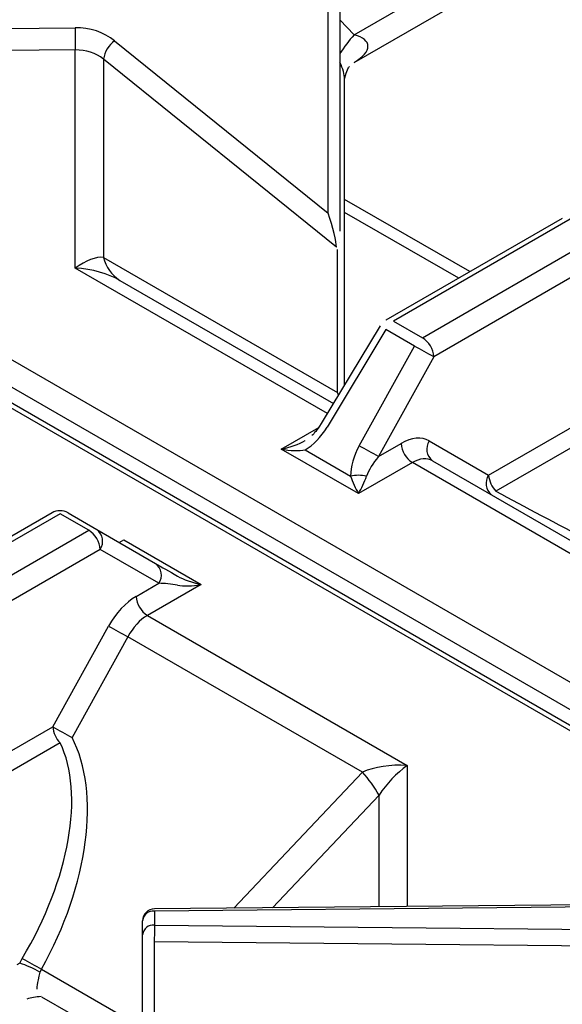
# Model space of a CAD drawing. Extents: x 45 to 213, y -271 to -40.
# Drawn here: x 176 to 180, y -213 to -206 of the extents above; entities that cross this region are included whole.
import ezdxf

# ---------------------------------------------------------------- set-up
doc = ezdxf.new("R2010")
doc.units = 0
doc.header["$MEASUREMENT"] = 0
doc.layers.add('Layer 1', color=7, linetype='Continuous')

# ---------------------------------------------------------------- blocks, each defined once
blk = doc.blocks.new('block 3139')
at = {"layer": 'Layer 1', "color": 7, "lineweight": 30, "true_color": 0xffffff}
blk.add_lwpolyline([(181.5675, -212.4772), (176.5888, -212.5242)], dxfattribs=at)
blk = doc.blocks.new('block 3158')
at = {"layer": 'Layer 1', "color": 7, "lineweight": 30, "true_color": 0xffffff}
blk.add_open_spline([(176.5888, -212.5242), (176.5412, -212.5247), (176.5028, -212.5634), (176.5028, -212.6111)], degree=3, dxfattribs=at)
blk = doc.blocks.new('block 3163')
at = {"layer": 'Layer 1', "color": 7, "lineweight": 30, "true_color": 0xffffff}
blk.add_lwpolyline([(183.1151, -213.2122), (171.136, -206.2969)], dxfattribs=at)
blk = doc.blocks.new('block 3182')
at = {"layer": 'Layer 1', "color": 7, "lineweight": 30, "true_color": 0xffffff}
blk.add_lwpolyline([(175.8446, -209.6441), (174.5604, -210.3854)], dxfattribs=at)
blk = doc.blocks.new('block 3188')
at = {"layer": 'Layer 1', "color": 7, "lineweight": 30, "true_color": 0xffffff}
blk.add_lwpolyline([(175.7678, -213.1642), (176.3997, -213.5289)], dxfattribs=at)
blk = doc.blocks.new('block 3190')
at = {"layer": 'Layer 1', "color": 7, "lineweight": 30, "true_color": 0xffffff}
blk.add_lwpolyline([(175.7643, -213.1624), (175.7643, -213.1624)], dxfattribs=at)
blk = doc.blocks.new('block 3196')
at = {"layer": 'Layer 1', "color": 7, "lineweight": 30, "true_color": 0xffffff}
blk.add_open_spline([(175.9604, -209.6441), (175.9245, -209.6234), (175.8804, -209.6234), (175.8446, -209.6441)], degree=3, dxfattribs=at)
blk = doc.blocks.new('block 3458')
at = {"layer": 'Layer 1', "color": 7, "lineweight": 30, "true_color": 0xffffff}
blk.add_lwpolyline([(178.2298, -208.2839), (177.8029, -208.9947)], dxfattribs=at)
blk = doc.blocks.new('block 3460')
at = {"layer": 'Layer 1', "color": 7, "lineweight": 30, "true_color": 0xffffff}
blk.add_open_spline([(177.8029, -208.9947), (177.7677, -209.0465), (177.7515, -209.065), (177.7341, -209.0814)], degree=3, dxfattribs=at)
blk = doc.blocks.new('block 3461')
at = {"layer": 'Layer 1', "color": 7, "lineweight": 30, "true_color": 0xffffff}
blk.add_lwpolyline([(178.2712, -208.2432), (178.2712, -208.2432)], dxfattribs=at)
blk = doc.blocks.new('block 3462')
at = {"layer": 'Layer 1', "color": 7, "lineweight": 30, "true_color": 0xffffff}
blk.add_lwpolyline([(179.5553, -207.5019), (178.2712, -208.2432)], dxfattribs=at)
blk = doc.blocks.new('block 3486')
at = {"layer": 'Layer 1', "color": 7, "lineweight": 30, "true_color": 0xffffff}
blk.add_lwpolyline([(177.9725, -208.7124), (177.9725, -206.4861)], dxfattribs=at)
blk = doc.blocks.new('block 3519')
at = {"layer": 'Layer 1', "color": 7, "lineweight": 30, "true_color": 0xffffff}
blk.add_open_spline([(177.9729, -206.4844), (177.9893, -206.4223), (177.9979, -206.4082), (178.0079, -206.3962)], degree=3, dxfattribs=at)
blk = doc.blocks.new('block 3521')
at = {"layer": 'Layer 1', "color": 7, "lineweight": 30, "true_color": 0xffffff}
blk.add_lwpolyline([(178.0415, -206.3665), (179.2049, -205.6949)], dxfattribs=at)
blk = doc.blocks.new('block 5429')
at = {"layer": 'Layer 1', "color": 7, "lineweight": 30, "true_color": 0xffffff}
blk.add_lwpolyline([(176.5381, -210.3904), (178.4276, -211.4812)], dxfattribs=at)
blk = doc.blocks.new('block 5430')
at = {"layer": 'Layer 1', "color": 7, "lineweight": 30, "true_color": 0xffffff}
blk.add_lwpolyline([(176.9294, -210.1645), (176.5381, -210.3904)], dxfattribs=at)
blk = doc.blocks.new('block 5431')
at = {"layer": 'Layer 1', "color": 7, "lineweight": 30, "true_color": 0xffffff}
blk.add_lwpolyline([(176.3675, -209.8401), (176.9294, -210.1645)], dxfattribs=at)
blk = doc.blocks.new('block 5600')
at = {"layer": 'Layer 1', "color": 7, "lineweight": 30, "true_color": 0xffffff}
blk.add_lwpolyline([(176.5896, -212.6421), (181.5276, -212.6907)], dxfattribs=at)
blk = doc.blocks.new('block 5601')
at = {"layer": 'Layer 1', "color": 7, "lineweight": 30, "true_color": 0xffffff}
blk.add_lwpolyline([(176.5896, -212.5401), (176.5896, -212.6421)], dxfattribs=at)
blk = doc.blocks.new('block 5602')
at = {"layer": 'Layer 1', "color": 7, "lineweight": 30, "true_color": 0xffffff}
blk.add_lwpolyline([(181.5683, -212.4932), (176.5896, -212.5401)], dxfattribs=at)
blk = doc.blocks.new('block 5616')
at = {"layer": 'Layer 1', "color": 7, "lineweight": 30, "true_color": 0xffffff}
blk.add_lwpolyline([(181.5261, -212.8117), (176.5881, -212.7631)], dxfattribs=at)
blk = doc.blocks.new('block 5617')
at = {"layer": 'Layer 1', "color": 7, "lineweight": 30, "true_color": 0xffffff}
blk.add_open_spline([(176.5896, -212.6421), (176.5886, -212.6824), (176.5881, -212.7228), (176.5881, -212.7631)], degree=3, dxfattribs=at)
blk = doc.blocks.new('block 5636')
at = {"layer": 'Layer 1', "color": 7, "lineweight": 30, "true_color": 0xffffff}
blk.add_lwpolyline([(176.5881, -212.7631), (176.5881, -214.6263)], dxfattribs=at)
blk = doc.blocks.new('block 5677')
at = {"layer": 'Layer 1', "color": 7, "lineweight": 30, "true_color": 0xffffff}
blk.add_open_spline([(176.5896, -212.6421), (176.5462, -212.6381), (176.5076, -212.6697), (176.5028, -212.713)], degree=3, dxfattribs=at)
blk = doc.blocks.new('block 5678')
at = {"layer": 'Layer 1', "color": 7, "lineweight": 30, "true_color": 0xffffff}
blk.add_lwpolyline([(176.5028, -212.713), (176.5028, -212.713)], dxfattribs=at)
blk = doc.blocks.new('block 5681')
at = {"layer": 'Layer 1', "color": 7, "lineweight": 30, "true_color": 0xffffff}
blk.add_open_spline([(176.5896, -212.5401), (176.5462, -212.5362), (176.5076, -212.5677), (176.5028, -212.6111)], degree=3, dxfattribs=at)
blk = doc.blocks.new('block 5682')
at = {"layer": 'Layer 1', "color": 7, "lineweight": 30, "true_color": 0xffffff}
blk.add_lwpolyline([(176.5028, -212.713), (176.5028, -212.6111)], dxfattribs=at)
blk = doc.blocks.new('block 5686')
at = {"layer": 'Layer 1', "color": 7, "lineweight": 30, "true_color": 0xffffff}
blk.add_lwpolyline([(176.5028, -214.5762), (176.5028, -212.713)], dxfattribs=at)
blk = doc.blocks.new('block 5702')
at = {"layer": 'Layer 1', "color": 7, "lineweight": 30, "true_color": 0xffffff}
blk.add_open_spline([(178.4276, -211.4812), (178.3508, -211.5363), (178.2772, -211.614), (178.2229, -211.6973)], degree=3, dxfattribs=at)
blk = doc.blocks.new('block 5752')
at = {"layer": 'Layer 1', "color": 7, "lineweight": 30, "true_color": 0xffffff}
blk.add_lwpolyline([(175.9025, -209.6498), (174.6191, -210.3907)], dxfattribs=at)
blk = doc.blocks.new('block 5753')
at = {"layer": 'Layer 1', "color": 7, "lineweight": 30, "true_color": 0xffffff}
blk.add_lwpolyline([(176.112, -209.7708), (175.9025, -209.6498)], dxfattribs=at)
blk = doc.blocks.new('block 5754')
at = {"layer": 'Layer 1', "color": 7, "lineweight": 30, "true_color": 0xffffff}
blk.add_lwpolyline([(174.8287, -210.5117), (176.112, -209.7708)], dxfattribs=at)
blk = doc.blocks.new('block 5766')
at = {"layer": 'Layer 1', "color": 7, "lineweight": 30, "true_color": 0xffffff}
blk.add_open_spline([(178.2229, -211.6973), (178.189, -211.6375), (178.1487, -211.5815), (178.103, -211.5302)], degree=3, dxfattribs=at)
blk = doc.blocks.new('block 5776')
at = {"layer": 'Layer 1', "color": 7, "lineweight": 30, "true_color": 0xffffff}
blk.add_open_spline([(175.7676, -212.9634), (176.1113, -212.3474), (176.1993, -211.679), (175.9895, -211.2775)], degree=3, dxfattribs=at)
blk = doc.blocks.new('block 5777')
at = {"layer": 'Layer 1', "color": 7, "lineweight": 30, "true_color": 0xffffff}
blk.add_lwpolyline([(176.3958, -210.5447), (175.9895, -211.2775)], dxfattribs=at)
blk = doc.blocks.new('block 5778')
at = {"layer": 'Layer 1', "color": 7, "lineweight": 30, "true_color": 0xffffff}
blk.add_lwpolyline([(178.103, -211.5302), (176.3958, -210.5447)], dxfattribs=at)
blk = doc.blocks.new('block 5779')
at = {"layer": 'Layer 1', "color": 7, "lineweight": 30, "true_color": 0xffffff}
blk.add_lwpolyline([(175.7676, -212.9634), (176.3996, -213.3283)], dxfattribs=at)
blk = doc.blocks.new('block 5783')
at = {"layer": 'Layer 1', "color": 7, "lineweight": 30, "true_color": 0xffffff}
blk.add_open_spline([(178.4276, -211.4812), (178.3059, -211.4736), (178.1891, -211.4912), (178.103, -211.5302)], degree=3, dxfattribs=at)
blk = doc.blocks.new('block 5785')
at = {"layer": 'Layer 1', "color": 7, "lineweight": 30, "true_color": 0xffffff}
blk.add_open_spline([(176.5381, -210.3904), (176.4838, -210.4217), (176.4326, -210.4772), (176.3958, -210.5447)], degree=3, dxfattribs=at)
blk = doc.blocks.new('block 5787')
at = {"layer": 'Layer 1', "color": 7, "lineweight": 30, "true_color": 0xffffff}
blk.add_lwpolyline([(176.1939, -209.9098), (174.9094, -210.6513)], dxfattribs=at)
blk = doc.blocks.new('block 5788')
at = {"layer": 'Layer 1', "color": 7, "lineweight": 30, "true_color": 0xffffff}
blk.add_open_spline([(176.1939, -209.9098), (176.1902, -209.8531), (176.1599, -209.8015), (176.112, -209.7708)], degree=3, dxfattribs=at)
blk = doc.blocks.new('block 5797')
at = {"layer": 'Layer 1', "color": 7, "lineweight": 30, "true_color": 0xffffff}
blk.add_lwpolyline([(176.4562, -210.2514), (176.6208, -210.1564)], dxfattribs=at)
blk = doc.blocks.new('block 5798')
at = {"layer": 'Layer 1', "color": 7, "lineweight": 30, "true_color": 0xffffff}
blk.add_open_spline([(176.4562, -210.2514), (176.3802, -210.2953), (176.3082, -210.3728), (176.2561, -210.4668)], degree=3, dxfattribs=at)
blk = doc.blocks.new('block 5799')
at = {"layer": 'Layer 1', "color": 7, "lineweight": 30, "true_color": 0xffffff}
blk.add_lwpolyline([(175.8497, -211.1996), (176.2561, -210.4668)], dxfattribs=at)
blk = doc.blocks.new('block 5800')
at = {"layer": 'Layer 1', "color": 7, "lineweight": 30, "true_color": 0xffffff}
blk.add_lwpolyline([(174.937, -211.7265), (175.8497, -211.1996)], dxfattribs=at)
blk = doc.blocks.new('block 5802')
at = {"layer": 'Layer 1', "color": 7, "lineweight": 30, "true_color": 0xffffff}
blk.add_lwpolyline([(176.6208, -210.1564), (176.1939, -209.9098)], dxfattribs=at)
blk = doc.blocks.new('block 5806')
at = {"layer": 'Layer 1', "color": 7, "lineweight": 30, "true_color": 0xffffff}
blk.add_lwpolyline([(175.9034, -211.3165), (174.9896, -211.8441)], dxfattribs=at)
blk = doc.blocks.new('block 5807')
at = {"layer": 'Layer 1', "color": 7, "lineweight": 30, "true_color": 0xffffff}
blk.add_open_spline([(175.6278, -212.8851), (175.9723, -212.3084), (176.0816, -211.6865), (175.9034, -211.3165)], degree=3, dxfattribs=at)
blk = doc.blocks.new('block 5808')
at = {"layer": 'Layer 1', "color": 7, "lineweight": 30, "true_color": 0xffffff}
blk.add_lwpolyline([(175.6091, -212.9189), (175.6278, -212.8851)], dxfattribs=at)
blk = doc.blocks.new('block 5809')
at = {"layer": 'Layer 1', "color": 7, "lineweight": 30, "true_color": 0xffffff}
blk.add_lwpolyline([(175.6091, -212.9189), (175.5892, -212.9304)], dxfattribs=at)
blk = doc.blocks.new('block 5812')
at = {"layer": 'Layer 1', "color": 7, "lineweight": 30, "true_color": 0xffffff}
blk.add_lwpolyline([(175.9034, -211.3165), (175.9034, -211.3165)], dxfattribs=at)
blk = doc.blocks.new('block 5813')
at = {"layer": 'Layer 1', "color": 7, "lineweight": 30, "true_color": 0xffffff}
blk.add_open_spline([(175.6278, -212.8851), (175.6741, -212.9116), (175.7207, -212.9377), (175.7676, -212.9634)], degree=3, dxfattribs=at)
blk = doc.blocks.new('block 5814')
at = {"layer": 'Layer 1', "color": 7, "lineweight": 30, "true_color": 0xffffff}
blk.add_lwpolyline([(175.7676, -212.9634), (175.7565, -212.9852)], dxfattribs=at)
blk = doc.blocks.new('block 5819')
at = {"layer": 'Layer 1', "color": 7, "lineweight": 30, "true_color": 0xffffff}
blk.add_open_spline([(175.8497, -211.1996), (175.8528, -211.2438), (175.8719, -211.2854), (175.9034, -211.3165)], degree=3, dxfattribs=at)
blk = doc.blocks.new('block 5820')
at = {"layer": 'Layer 1', "color": 7, "lineweight": 30, "true_color": 0xffffff}
blk.add_open_spline([(175.7565, -212.9852), (175.7097, -212.9582), (175.6603, -212.936), (175.6091, -212.9189)], degree=3, dxfattribs=at)
blk = doc.blocks.new('block 5821')
at = {"layer": 'Layer 1', "color": 7, "lineweight": 30, "true_color": 0xffffff}
blk.add_open_spline([(175.7655, -213.1622), (175.7264, -213.1652), (175.6909, -213.171), (175.6603, -213.1813)], degree=3, dxfattribs=at)
blk = doc.blocks.new('block 5824')
at = {"layer": 'Layer 1', "color": 7, "lineweight": 30, "true_color": 0xffffff}
blk.add_lwpolyline([(175.6091, -212.9189), (175.6091, -212.9189)], dxfattribs=at)
blk = doc.blocks.new('block 5830')
at = {"layer": 'Layer 1', "color": 7, "lineweight": 30, "true_color": 0xffffff}
blk.add_lwpolyline([(176.1699, -209.7651), (176.1699, -209.7651)], dxfattribs=at)
blk = doc.blocks.new('block 5831')
at = {"layer": 'Layer 1', "color": 7, "lineweight": 30, "true_color": 0xffffff}
blk.add_open_spline([(176.1939, -209.9098), (176.2261, -209.863), (176.2155, -209.7991), (176.1699, -209.7651)], degree=3, dxfattribs=at)
blk = doc.blocks.new('block 5832')
at = {"layer": 'Layer 1', "color": 7, "lineweight": 30, "true_color": 0xffffff}
blk.add_lwpolyline([(176.1699, -209.7651), (176.5969, -210.0116)], dxfattribs=at)
blk = doc.blocks.new('block 5833')
at = {"layer": 'Layer 1', "color": 7, "lineweight": 30, "true_color": 0xffffff}
blk.add_open_spline([(176.6208, -210.1564), (176.653, -210.1095), (176.6425, -210.0456), (176.5969, -210.0116)], degree=3, dxfattribs=at)
blk = doc.blocks.new('block 5837')
at = {"layer": 'Layer 1', "color": 7, "lineweight": 30, "true_color": 0xffffff}
blk.add_lwpolyline([(175.9604, -209.6441), (175.9604, -209.6441)], dxfattribs=at)
blk = doc.blocks.new('block 5838')
at = {"layer": 'Layer 1', "color": 7, "lineweight": 30, "true_color": 0xffffff}
blk.add_lwpolyline([(175.9604, -209.6441), (176.1699, -209.7651)], dxfattribs=at)
blk = doc.blocks.new('block 5839')
at = {"layer": 'Layer 1', "color": 7, "lineweight": 30, "true_color": 0xffffff}
blk.add_open_spline([(176.2561, -210.4668), (176.3024, -210.4933), (176.349, -210.5192), (176.3958, -210.5447)], degree=3, dxfattribs=at)
blk = doc.blocks.new('block 5840')
at = {"layer": 'Layer 1', "color": 7, "lineweight": 30, "true_color": 0xffffff}
blk.add_open_spline([(175.8497, -211.1996), (175.896, -211.2261), (175.9426, -211.252), (175.9895, -211.2775)], degree=3, dxfattribs=at)
blk = doc.blocks.new('block 5861')
at = {"layer": 'Layer 1', "color": 7, "lineweight": 30, "true_color": 0xffffff}
blk.add_open_spline([(176.4562, -210.2514), (176.4599, -210.3081), (176.4902, -210.3597), (176.5381, -210.3904)], degree=3, dxfattribs=at)
blk = doc.blocks.new('block 5877')
at = {"layer": 'Layer 1', "color": 7, "lineweight": 30, "true_color": 0xffffff}
blk.add_open_spline([(176.7557, -210.1702), (176.7114, -210.1617), (176.6632, -210.1567), (176.6208, -210.1564)], degree=3, dxfattribs=at)
blk = doc.blocks.new('block 5878')
at = {"layer": 'Layer 1', "color": 7, "lineweight": 30, "true_color": 0xffffff}
blk.add_open_spline([(176.7557, -210.1702), (176.8018, -210.1791), (176.8643, -210.177), (176.9294, -210.1645)], degree=3, dxfattribs=at)
blk = doc.blocks.new('block 5901')
at = {"layer": 'Layer 1', "color": 7, "lineweight": 30, "true_color": 0xffffff}
blk.add_lwpolyline([(176.7557, -210.1702), (176.7557, -210.1702)], dxfattribs=at)
blk = doc.blocks.new('block 5902')
at = {"layer": 'Layer 1', "color": 7, "lineweight": 30, "true_color": 0xffffff}
blk.add_open_spline([(176.5969, -210.0116), (176.6399, -210.0365), (176.6967, -210.0693), (176.7557, -210.1033)], degree=3, dxfattribs=at)
blk = doc.blocks.new('block 5911')
at = {"layer": 'Layer 1', "color": 7, "lineweight": 30, "true_color": 0xffffff}
blk.add_open_spline([(176.7557, -210.1033), (176.8018, -210.1299), (176.8643, -210.1519), (176.9294, -210.1645)], degree=3, dxfattribs=at)
blk = doc.blocks.new('block 5912')
at = {"layer": 'Layer 1', "color": 7, "lineweight": 30, "true_color": 0xffffff}
blk.add_lwpolyline([(176.3675, -209.8401), (176.3675, -209.8401)], dxfattribs=at)
blk = doc.blocks.new('block 7043')
at = {"layer": 'Layer 1', "color": 7, "lineweight": 30, "true_color": 0xffffff}
blk.add_lwpolyline([(171.384, -206.1261), (183.363, -213.0414)], dxfattribs=at)
blk = doc.blocks.new('block 7044')
at = {"layer": 'Layer 1', "color": 7, "lineweight": 30, "true_color": 0xffffff}
blk.add_lwpolyline([(183.2816, -213.1934), (171.3026, -206.2781)], dxfattribs=at)
blk = doc.blocks.new('block 7068')
at = {"layer": 'Layer 1', "color": 7, "lineweight": 30, "true_color": 0xffffff}
blk.add_lwpolyline([(176.0135, -206.2761), (172.8761, -206.3057)], dxfattribs=at)
blk = doc.blocks.new('block 7069')
at = {"layer": 'Layer 1', "color": 7, "lineweight": 30, "true_color": 0xffffff}
blk.add_lwpolyline([(176.0135, -207.8628), (176.0135, -206.2761)], dxfattribs=at)
blk = doc.blocks.new('block 7070')
at = {"layer": 'Layer 1', "color": 7, "lineweight": 30, "true_color": 0xffffff}
blk.add_lwpolyline([(178.0736, -209.5039), (177.5117, -209.1796)], dxfattribs=at)
blk = doc.blocks.new('block 7071')
at = {"layer": 'Layer 1', "color": 7, "lineweight": 30, "true_color": 0xffffff}
blk.add_lwpolyline([(178.465, -209.278), (178.0736, -209.5039)], dxfattribs=at)
blk = doc.blocks.new('block 7072')
at = {"layer": 'Layer 1', "color": 7, "lineweight": 30, "true_color": 0xffffff}
blk.add_lwpolyline([(180.3545, -210.3688), (178.465, -209.278)], dxfattribs=at)
blk = doc.blocks.new('block 7119')
at = {"layer": 'Layer 1', "color": 7, "lineweight": 30, "true_color": 0xffffff}
blk.add_open_spline([(178.6122, -209.2651), (178.5722, -209.242), (178.5193, -209.2467), (178.465, -209.278)], degree=3, dxfattribs=at)
blk = doc.blocks.new('block 7120')
at = {"layer": 'Layer 1', "color": 7, "lineweight": 30, "true_color": 0xffffff}
blk.add_lwpolyline([(178.6122, -209.2651), (180.3194, -210.2507)], dxfattribs=at)
blk = doc.blocks.new('block 7143')
at = {"layer": 'Layer 1', "color": 7, "lineweight": 30, "true_color": 0xffffff}
blk.add_open_spline([(177.6855, -209.1853), (177.7445, -209.1512), (177.8013, -209.0924), (177.8443, -209.0209)], degree=3, dxfattribs=at)
blk = doc.blocks.new('block 7144')
at = {"layer": 'Layer 1', "color": 7, "lineweight": 30, "true_color": 0xffffff}
blk.add_lwpolyline([(178.2712, -208.3101), (177.8443, -209.0209)], dxfattribs=at)
blk = doc.blocks.new('block 7145')
at = {"layer": 'Layer 1', "color": 7, "lineweight": 30, "true_color": 0xffffff}
blk.add_lwpolyline([(178.4808, -208.4311), (178.2712, -208.3101)], dxfattribs=at)
blk = doc.blocks.new('block 7146')
at = {"layer": 'Layer 1', "color": 7, "lineweight": 30, "true_color": 0xffffff}
blk.add_lwpolyline([(178.0787, -209.1562), (178.4808, -208.4311)], dxfattribs=at)
blk = doc.blocks.new('block 7147')
at = {"layer": 'Layer 1', "color": 7, "lineweight": 30, "true_color": 0xffffff}
blk.add_open_spline([(178.0787, -209.1562), (178.0382, -209.2292), (178.0157, -209.3078), (178.0157, -209.376)], degree=3, dxfattribs=at)
blk = doc.blocks.new('block 7148')
at = {"layer": 'Layer 1', "color": 7, "lineweight": 30, "true_color": 0xffffff}
blk.add_lwpolyline([(177.6855, -209.1853), (178.0157, -209.376)], dxfattribs=at)
blk = doc.blocks.new('block 7151')
at = {"layer": 'Layer 1', "color": 7, "lineweight": 30, "true_color": 0xffffff}
blk.add_open_spline([(178.6206, -208.5089), (178.5742, -208.4825), (178.5277, -208.4565), (178.4808, -208.4311)], degree=3, dxfattribs=at)
blk = doc.blocks.new('block 7152')
at = {"layer": 'Layer 1', "color": 7, "lineweight": 30, "true_color": 0xffffff}
blk.add_lwpolyline([(178.6206, -208.5089), (178.2185, -209.2341)], dxfattribs=at)
blk = doc.blocks.new('block 7153')
at = {"layer": 'Layer 1', "color": 7, "lineweight": 30, "true_color": 0xffffff}
blk.add_open_spline([(178.2185, -209.2341), (178.1722, -209.2076), (178.1256, -209.1817), (178.0787, -209.1562)], degree=3, dxfattribs=at)
blk = doc.blocks.new('block 7160')
at = {"layer": 'Layer 1', "color": 7, "lineweight": 30, "true_color": 0xffffff}
blk.add_lwpolyline([(179.0198, -209.3696), (179.9325, -208.8427)], dxfattribs=at)
blk = doc.blocks.new('block 7161')
at = {"layer": 'Layer 1', "color": 7, "lineweight": 30, "true_color": 0xffffff}
blk.add_lwpolyline([(178.5883, -209.1204), (179.0198, -209.3696)], dxfattribs=at)
blk = doc.blocks.new('block 7162')
at = {"layer": 'Layer 1', "color": 7, "lineweight": 30, "true_color": 0xffffff}
blk.add_open_spline([(178.5883, -209.1204), (178.5329, -209.0885), (178.4591, -209.0951), (178.3831, -209.139)], degree=3, dxfattribs=at)
blk = doc.blocks.new('block 7163')
at = {"layer": 'Layer 1', "color": 7, "lineweight": 30, "true_color": 0xffffff}
blk.add_lwpolyline([(178.2185, -209.2341), (178.3831, -209.139)], dxfattribs=at)
blk = doc.blocks.new('block 7164')
at = {"layer": 'Layer 1', "color": 7, "lineweight": 30, "true_color": 0xffffff}
blk.add_lwpolyline([(179.905, -207.7674), (178.6206, -208.5089)], dxfattribs=at)
blk = doc.blocks.new('block 7170')
at = {"layer": 'Layer 1', "color": 7, "lineweight": 30, "true_color": 0xffffff}
blk.add_open_spline([(178.3831, -209.139), (178.3867, -209.1957), (178.4171, -209.2473), (178.465, -209.278)], degree=3, dxfattribs=at)
blk = doc.blocks.new('block 7171')
at = {"layer": 'Layer 1', "color": 7, "lineweight": 30, "true_color": 0xffffff}
blk.add_open_spline([(178.0736, -209.5039), (178.0953, -209.4663), (178.1162, -209.4203), (178.1315, -209.376)], degree=3, dxfattribs=at)
blk = doc.blocks.new('block 7172')
at = {"layer": 'Layer 1', "color": 7, "lineweight": 30, "true_color": 0xffffff}
blk.add_open_spline([(178.2185, -209.2341), (178.1774, -209.2826), (178.1463, -209.3334), (178.1315, -209.376)], degree=3, dxfattribs=at)
blk = doc.blocks.new('block 7173')
at = {"layer": 'Layer 1', "color": 7, "lineweight": 30, "true_color": 0xffffff}
blk.add_open_spline([(178.1315, -209.376), (178.0932, -209.369), (178.054, -209.369), (178.0157, -209.376)], degree=3, dxfattribs=at)
blk = doc.blocks.new('block 7174')
at = {"layer": 'Layer 1', "color": 7, "lineweight": 30, "true_color": 0xffffff}
blk.add_open_spline([(178.0157, -209.376), (178.0311, -209.4203), (178.0519, -209.4663), (178.0736, -209.5039)], degree=3, dxfattribs=at)
blk = doc.blocks.new('block 7175')
at = {"layer": 'Layer 1', "color": 7, "lineweight": 30, "true_color": 0xffffff}
blk.add_open_spline([(177.5117, -209.1796), (177.5769, -209.1921), (177.6394, -209.1942), (177.6855, -209.1853)], degree=3, dxfattribs=at)
blk = doc.blocks.new('block 7178')
at = {"layer": 'Layer 1', "color": 7, "lineweight": 30, "true_color": 0xffffff}
blk.add_open_spline([(178.6206, -208.5089), (178.6169, -208.4522), (178.5865, -208.4006), (178.5387, -208.3699)], degree=3, dxfattribs=at)
blk = doc.blocks.new('block 7179')
at = {"layer": 'Layer 1', "color": 7, "lineweight": 30, "true_color": 0xffffff}
blk.add_lwpolyline([(178.5387, -208.3699), (178.5387, -208.3699)], dxfattribs=at)
blk = doc.blocks.new('block 7180')
at = {"layer": 'Layer 1', "color": 7, "lineweight": 30, "true_color": 0xffffff}
blk.add_lwpolyline([(178.5387, -208.3699), (179.8221, -207.6291)], dxfattribs=at)
blk = doc.blocks.new('block 7182')
at = {"layer": 'Layer 1', "color": 7, "lineweight": 30, "true_color": 0xffffff}
blk.add_lwpolyline([(178.3291, -208.249), (178.5387, -208.3699)], dxfattribs=at)
blk = doc.blocks.new('block 7183')
at = {"layer": 'Layer 1', "color": 7, "lineweight": 30, "true_color": 0xffffff}
blk.add_lwpolyline([(178.3291, -208.249), (178.3291, -208.249)], dxfattribs=at)
blk = doc.blocks.new('block 7185')
at = {"layer": 'Layer 1', "color": 7, "lineweight": 30, "true_color": 0xffffff}
blk.add_lwpolyline([(179.6125, -207.5081), (178.3291, -208.249)], dxfattribs=at)
blk = doc.blocks.new('block 7189')
at = {"layer": 'Layer 1', "color": 7, "lineweight": 30, "true_color": 0xffffff}
blk.add_open_spline([(178.5883, -209.1204), (178.5561, -209.1673), (178.5667, -209.2312), (178.6122, -209.2651)], degree=3, dxfattribs=at)
blk = doc.blocks.new('block 7190')
at = {"layer": 'Layer 1', "color": 7, "lineweight": 30, "true_color": 0xffffff}
blk.add_lwpolyline([(177.6855, -209.1184), (177.6855, -209.1184)], dxfattribs=at)
blk = doc.blocks.new('block 7191')
at = {"layer": 'Layer 1', "color": 7, "lineweight": 30, "true_color": 0xffffff}
blk.add_open_spline([(177.5117, -209.1796), (177.5769, -209.167), (177.6394, -209.145), (177.6855, -209.1184)], degree=3, dxfattribs=at)
blk = doc.blocks.new('block 7193')
at = {"layer": 'Layer 1', "color": 7, "lineweight": 30, "true_color": 0xffffff}
blk.add_open_spline([(179.0734, -209.4865), (179.4945, -209.7163), (180.0081, -209.9786), (180.3689, -210.1481)], degree=3, dxfattribs=at)
blk = doc.blocks.new('block 7196')
at = {"layer": 'Layer 1', "color": 7, "lineweight": 30, "true_color": 0xffffff}
blk.add_open_spline([(176.3382, -207.9524), (176.2521, -207.9026), (176.1353, -207.8704), (176.0135, -207.8628)], degree=3, dxfattribs=at)
blk = doc.blocks.new('block 7197')
at = {"layer": 'Layer 1', "color": 7, "lineweight": 30, "true_color": 0xffffff}
blk.add_lwpolyline([(176.3382, -207.9524), (177.8906, -208.8486)], dxfattribs=at)
blk = doc.blocks.new('block 7199')
at = {"layer": 'Layer 1', "color": 7, "lineweight": 30, "true_color": 0xffffff}
blk.add_lwpolyline([(179.9873, -208.959), (179.0734, -209.4865)], dxfattribs=at)
blk = doc.blocks.new('block 7203')
at = {"layer": 'Layer 1', "color": 7, "lineweight": 30, "true_color": 0xffffff}
blk.add_open_spline([(179.0198, -209.3696), (179.0229, -209.4138), (179.0419, -209.4553), (179.0734, -209.4865)], degree=3, dxfattribs=at)
blk = doc.blocks.new('block 7219')
at = {"layer": 'Layer 1', "color": 7, "lineweight": 30, "true_color": 0xffffff}
blk.add_open_spline([(176.2183, -207.7852), (176.2345, -207.8546), (176.2777, -207.9147), (176.3382, -207.9524)], degree=3, dxfattribs=at)
blk = doc.blocks.new('block 7220')
at = {"layer": 'Layer 1', "color": 7, "lineweight": 30, "true_color": 0xffffff}
blk.add_lwpolyline([(176.2183, -207.7852), (177.9216, -208.7687)], dxfattribs=at)
blk = doc.blocks.new('block 7245')
at = {"layer": 'Layer 1', "color": 7, "lineweight": 30, "true_color": 0xffffff}
blk.add_lwpolyline([(176.2183, -206.3427), (176.2183, -207.7852)], dxfattribs=at)
blk = doc.blocks.new('block 7246')
at = {"layer": 'Layer 1', "color": 7, "lineweight": 30, "true_color": 0xffffff}
blk.add_lwpolyline([(177.913, -207.7105), (176.2183, -206.3427)], dxfattribs=at)
blk = doc.blocks.new('block 7247')
at = {"layer": 'Layer 1', "color": 7, "lineweight": 30, "true_color": 0xffffff}
blk.add_lwpolyline([(177.9216, -207.7269), (177.9216, -207.7269)], dxfattribs=at)
blk = doc.blocks.new('block 7248')
at = {"layer": 'Layer 1', "color": 7, "lineweight": 30, "true_color": 0xffffff}
blk.add_lwpolyline([(177.9216, -208.7687), (177.9216, -207.7269)], dxfattribs=at)
blk = doc.blocks.new('block 7250')
at = {"layer": 'Layer 1', "color": 7, "lineweight": 30, "true_color": 0xffffff}
blk.add_open_spline([(176.2183, -207.7852), (176.164, -207.7798), (176.0903, -207.8077), (176.0135, -207.8628)], degree=3, dxfattribs=at)
blk = doc.blocks.new('block 7251')
at = {"layer": 'Layer 1', "color": 7, "lineweight": 30, "true_color": 0xffffff}
blk.add_lwpolyline([(176.2983, -206.209), (177.853, -207.4638)], dxfattribs=at)
blk = doc.blocks.new('block 7252')
at = {"layer": 'Layer 1', "color": 7, "lineweight": 30, "true_color": 0xffffff}
blk.add_open_spline([(176.2983, -206.209), (176.2222, -206.1476), (176.1191, -206.1137), (176.0116, -206.1147)], degree=3, dxfattribs=at)
blk = doc.blocks.new('block 7253')
at = {"layer": 'Layer 1', "color": 7, "lineweight": 30, "true_color": 0xffffff}
blk.add_lwpolyline([(172.8742, -206.1443), (176.0116, -206.1147)], dxfattribs=at)
blk = doc.blocks.new('block 7255')
at = {"layer": 'Layer 1', "color": 7, "lineweight": 30, "true_color": 0xffffff}
blk.add_lwpolyline([(177.853, -207.4638), (177.853, -205.6007)], dxfattribs=at)
blk = doc.blocks.new('block 7262')
at = {"layer": 'Layer 1', "color": 7, "lineweight": 30, "true_color": 0xffffff}
blk.add_open_spline([(176.2183, -206.3427), (176.164, -206.2991), (176.0903, -206.2751), (176.0135, -206.2761)], degree=3, dxfattribs=at)
blk = doc.blocks.new('block 7264')
at = {"layer": 'Layer 1', "color": 7, "lineweight": 30, "true_color": 0xffffff}
blk.add_open_spline([(176.0116, -206.1147), (176.0116, -206.1685), (176.0123, -206.2223), (176.0135, -206.2761)], degree=3, dxfattribs=at)
blk = doc.blocks.new('block 7281')
at = {"layer": 'Layer 1', "color": 7, "lineweight": 30, "true_color": 0xffffff}
blk.add_open_spline([(176.2983, -206.209), (176.2553, -206.2415), (176.2267, -206.2895), (176.2183, -206.3427)], degree=3, dxfattribs=at)
blk = doc.blocks.new('block 7282')
at = {"layer": 'Layer 1', "color": 7, "lineweight": 30, "true_color": 0xffffff}
blk.add_open_spline([(177.913, -207.7105), (177.9133, -207.6742), (177.8866, -207.5642), (177.853, -207.4638)], degree=3, dxfattribs=at)
blk = doc.blocks.new('block 7283')
at = {"layer": 'Layer 1', "color": 7, "lineweight": 30, "true_color": 0xffffff}
blk.add_lwpolyline([(177.9384, -207.6789), (177.9384, -207.6789)], dxfattribs=at)
blk = doc.blocks.new('block 7310')
at = {"layer": 'Layer 1', "color": 7, "lineweight": 30, "true_color": 0xffffff}
blk.add_lwpolyline([(177.853, -207.4638), (177.853, -207.4638)], dxfattribs=at)
blk = doc.blocks.new('block 7311')
at = {"layer": 'Layer 1', "color": 7, "lineweight": 30, "true_color": 0xffffff}
blk.add_lwpolyline([(177.9384, -205.5506), (177.9384, -207.4136)], dxfattribs=at)
blk = doc.blocks.new('block 7328')
at = {"layer": 'Layer 1', "color": 7, "lineweight": 30, "true_color": 0xffffff}
blk.add_open_spline([(177.9384, -207.4136), (177.9384, -207.4571), (177.9384, -207.5028), (177.9384, -207.5028), (177.9384, -207.5493), (177.9384, -207.5951), (177.9384, -207.5951)], degree=3, knots=[0, 0, 0, 0, 1, 1, 1, 2, 2, 2, 2], dxfattribs=at)
blk = doc.blocks.new('block 7404')
at = {"layer": 'Layer 1', "color": 7, "lineweight": 30, "true_color": 0xffffff}
blk.add_lwpolyline([(178.0415, -206.1659), (179.2136, -205.4892)], dxfattribs=at)
blk = doc.blocks.new('block 7957')
at = {"layer": 'Layer 1', "color": 7, "lineweight": 30, "true_color": 0xffffff}
blk.add_lwpolyline([(178.8831, -207.8889), (177.9725, -207.3632)], dxfattribs=at)
blk = doc.blocks.new('block 7959')
at = {"layer": 'Layer 1', "color": 7, "lineweight": 30, "true_color": 0xffffff}
blk.add_lwpolyline([(178.8021, -207.9367), (177.9725, -207.4578)], dxfattribs=at)
blk = doc.blocks.new('block 8464')
at = {"layer": 'Layer 1', "color": 8, "lineweight": 30, "true_color": 0x808080}
blk.add_lwpolyline([(181.8475, -212.5196), (171.1781, -206.3603)], dxfattribs=at)
blk = doc.blocks.new('block 8469')
at = {"layer": 'Layer 1', "color": 8, "lineweight": 30, "true_color": 0x808080}
blk.add_lwpolyline([(178.4276, -211.4812), (178.4276, -212.5069)], dxfattribs=at)
blk = doc.blocks.new('block 8470')
at = {"layer": 'Layer 1', "color": 8, "lineweight": 30, "true_color": 0x808080}
blk.add_lwpolyline([(176.3337, -209.8597), (176.3675, -209.8401)], dxfattribs=at)
blk = doc.blocks.new('block 8527')
at = {"layer": 'Layer 1', "color": 8, "lineweight": 30, "true_color": 0x808080}
blk.add_lwpolyline([(176.5896, -212.5401), (176.5896, -212.5401)], dxfattribs=at)
blk = doc.blocks.new('block 8541')
at = {"layer": 'Layer 1', "color": 8, "lineweight": 30, "true_color": 0x808080}
blk.add_lwpolyline([(178.2229, -211.6973), (177.4473, -212.5161)], dxfattribs=at)
blk = doc.blocks.new('block 8542')
at = {"layer": 'Layer 1', "color": 8, "lineweight": 30, "true_color": 0x808080}
blk.add_lwpolyline([(178.2229, -212.5088), (178.2229, -211.6973)], dxfattribs=at)
blk = doc.blocks.new('block 8563')
at = {"layer": 'Layer 1', "color": 8, "lineweight": 30, "true_color": 0x808080}
blk.add_lwpolyline([(177.1665, -212.5187), (178.103, -211.5302)], dxfattribs=at)
blk = doc.blocks.new('block 8574')
at = {"layer": 'Layer 1', "color": 8, "lineweight": 30, "true_color": 0x808080}
blk.add_lwpolyline([(175.9025, -209.6498), (175.9025, -209.6498)], dxfattribs=at)
blk = doc.blocks.new('block 8581')
at = {"layer": 'Layer 1', "color": 8, "lineweight": 30, "true_color": 0x808080}
blk.add_open_spline([(175.7565, -212.9852), (175.7325, -213.0698), (175.7336, -213.1075), (175.7336, -213.1075)], degree=3, dxfattribs=at)
blk = doc.blocks.new('block 8600')
at = {"layer": 'Layer 1', "color": 8, "lineweight": 30, "true_color": 0x808080}
blk.add_lwpolyline([(176.3496, -209.8689), (176.3496, -209.8689)], dxfattribs=at)
blk = doc.blocks.new('block 8926')
at = {"layer": 'Layer 1', "color": 8, "lineweight": 30, "true_color": 0x808080}
blk.add_lwpolyline([(177.847, -208.9213), (176.0135, -207.8628)], dxfattribs=at)
blk = doc.blocks.new('block 8927')
at = {"layer": 'Layer 1', "color": 8, "lineweight": 30, "true_color": 0x808080}
blk.add_lwpolyline([(177.5117, -209.1796), (177.7849, -209.0219)], dxfattribs=at)
blk = doc.blocks.new('block 8950')
at = {"layer": 'Layer 1', "color": 8, "lineweight": 30, "true_color": 0x808080}
blk.add_lwpolyline([(178.2298, -208.2839), (178.2298, -208.2839)], dxfattribs=at)
blk = doc.blocks.new('block 8951')
at = {"layer": 'Layer 1', "color": 8, "lineweight": 30, "true_color": 0x808080}
blk.add_lwpolyline([(177.8029, -208.9947), (177.8029, -208.9947)], dxfattribs=at)
blk = doc.blocks.new('block 8952')
at = {"layer": 'Layer 1', "color": 8, "lineweight": 30, "true_color": 0x808080}
blk.add_lwpolyline([(178.3291, -208.249), (178.3291, -208.249)], dxfattribs=at)
blk = doc.blocks.new('block 8954')
at = {"layer": 'Layer 1', "color": 8, "lineweight": 30, "true_color": 0x808080}
blk.add_open_spline([(179.0198, -209.3696), (178.9884, -209.4155), (178.9976, -209.4778), (179.041, -209.5126)], degree=3, dxfattribs=at)
blk = doc.blocks.new('block 8956')
at = {"layer": 'Layer 1', "color": 8, "lineweight": 30, "true_color": 0x808080}
blk.add_lwpolyline([(179.0442, -209.5145), (179.0442, -209.5145)], dxfattribs=at)
blk = doc.blocks.new('block 8967')
at = {"layer": 'Layer 1', "color": 8, "lineweight": 30, "true_color": 0x808080}
blk.add_lwpolyline([(177.9273, -208.7875), (177.9216, -208.7687)], dxfattribs=at)
blk = doc.blocks.new('block 8984')
at = {"layer": 'Layer 1', "color": 8, "lineweight": 30, "true_color": 0x808080}
blk.add_lwpolyline([(177.9394, -208.7673), (177.9394, -208.7673)], dxfattribs=at)
blk = doc.blocks.new('block 8985')
at = {"layer": 'Layer 1', "color": 8, "lineweight": 30, "true_color": 0x808080}
blk.add_open_spline([(177.9725, -206.4861), (177.9725, -206.4557), (177.9605, -206.4138), (177.9384, -206.3664)], degree=3, dxfattribs=at)
blk = doc.blocks.new('block 9012')
at = {"layer": 'Layer 1', "color": 8, "lineweight": 30, "true_color": 0x808080}
blk.add_lwpolyline([(177.9384, -206.0571), (178.0415, -206.1659)], dxfattribs=at)
blk = doc.blocks.new('block 9013')
at = {"layer": 'Layer 1', "color": 8, "lineweight": 30, "true_color": 0x808080}
blk.add_open_spline([(178.0415, -206.1659), (178.0039, -206.2092), (177.9695, -206.2551), (177.9384, -206.3033)], degree=3, dxfattribs=at)
blk = doc.blocks.new('block 9023')
at = {"layer": 'Layer 1', "color": 8, "lineweight": 30, "true_color": 0x808080}
blk.add_open_spline([(178.0431, -206.3656), (178.1757, -206.2883), (178.175, -206.1991), (178.0415, -206.1659)], degree=3, dxfattribs=at)

msp = doc.modelspace()

# ---------------------------------------------------------------- block references
at = {"layer": 'Layer 1'}
for name in ['block 7404', 'block 7311', 'block 7255', 'block 3521', 'block 9012', 'block 7043', 'block 7253', 'block 7252', 'block 7264', 'block 9013', 'block 9023', 'block 7068', 'block 7262', 'block 7069', 'block 7281', 'block 7251', 'block 3163', 'block 7044', 'block 7245', 'block 7246', 'block 8464', 'block 8985', 'block 3519', 'block 3486', 'block 7328', 'block 7957', 'block 7282', 'block 7310', 'block 7959', 'block 3462', 'block 7185', 'block 7180', 'block 7283', 'block 7250', 'block 7247', 'block 7248', 'block 7164', 'block 7219', 'block 7220', 'block 7196', 'block 8926', 'block 7197', 'block 3461', 'block 7182', 'block 7183', 'block 8952', 'block 3458', 'block 7144', 'block 8950', 'block 7145', 'block 7178', 'block 7179', 'block 7146', 'block 7151', 'block 7152', 'block 8967', 'block 8984', 'block 7160', 'block 3460', 'block 8951', 'block 7199', 'block 8927', 'block 7143', 'block 7191', 'block 7190', 'block 7163', 'block 7162', 'block 7170', 'block 7189', 'block 7161', 'block 7070', 'block 7175', 'block 7148', 'block 7147', 'block 7153', 'block 7071', 'block 7172', 'block 7119', 'block 7072', 'block 7120', 'block 7173', 'block 7174', 'block 7171', 'block 8954', 'block 7203', 'block 7193', 'block 8956', 'block 3196', 'block 3182', 'block 5752', 'block 5753', 'block 8574', 'block 5837', 'block 5838', 'block 5754', 'block 5788', 'block 5830', 'block 5831', 'block 5832', 'block 8470', 'block 5431', 'block 5912', 'block 5787', 'block 5802', 'block 8600', 'block 5833', 'block 5902', 'block 5911', 'block 5797', 'block 5430', 'block 5877', 'block 5878', 'block 5901', 'block 5798', 'block 5861', 'block 5785', 'block 5429', 'block 5799', 'block 5839', 'block 5777', 'block 5778', 'block 5800', 'block 5819', 'block 5840', 'block 5776', 'block 5806', 'block 5807', 'block 5812', 'block 5783', 'block 5702', 'block 8469', 'block 8563', 'block 5766', 'block 8541', 'block 8542', 'block 3139', 'block 5602', 'block 3158', 'block 5681', 'block 5601', 'block 8527', 'block 5682', 'block 5677', 'block 5617', 'block 5600', 'block 5678', 'block 5686', 'block 5616', 'block 5636', 'block 5809', 'block 5808', 'block 5820', 'block 5824', 'block 5813', 'block 8581', 'block 5814', 'block 5779', 'block 5821', 'block 3190', 'block 3188']:
    msp.add_blockref(name, (0, 0), dxfattribs=at)

doc.saveas('drawing.dxf')
